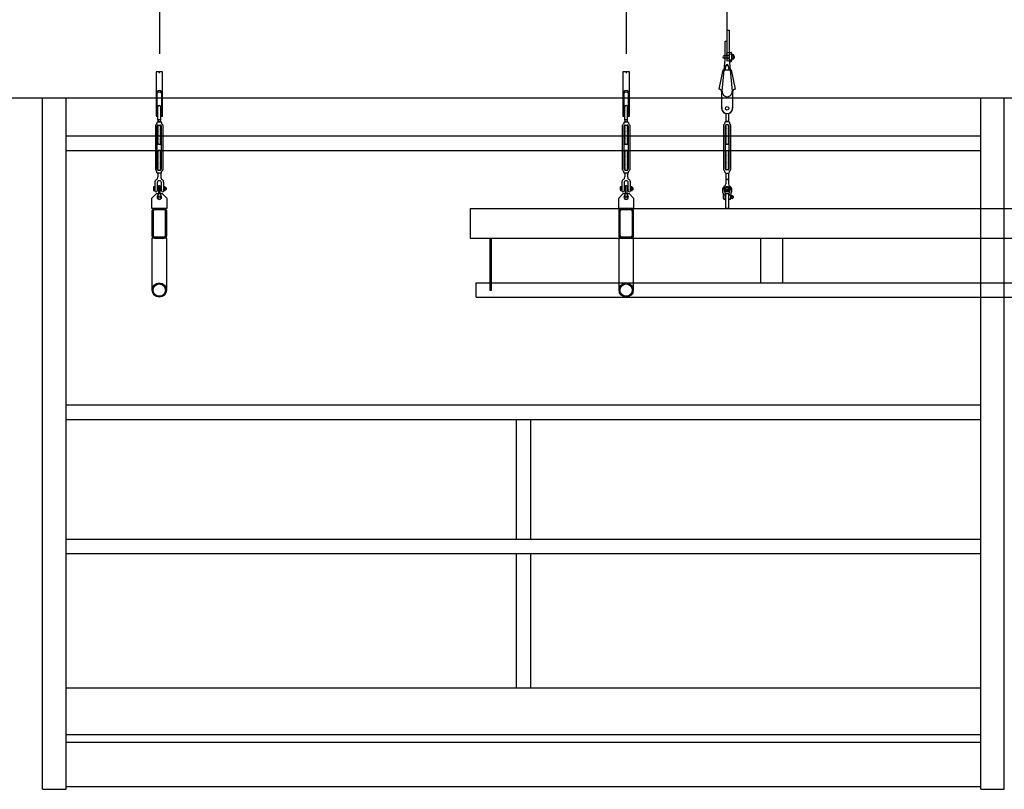
# Model space of a CAD drawing. Units: millimetres. Extents: x 4 to 11254, y -2 to 4683.
# Drawn here: x 7687 to 8021, y 2532 to 2792 of the extents above; entities that cross this region are included whole.
import ezdxf

# ---------------------------------------------------------------- set-up
doc = ezdxf.new("R2010")
doc.units = ezdxf.units.MM
doc.linetypes.add('CENTER', pattern=[50.8, 31.75, -6.35, 6.35, -6.35])
for name, color, linetype in [('BlueBox_Fly Bar Wire Rope', 4, 'CENTER'), ('BlueBox_Fly Bars', 30, 'Continuous'), ('BlueBox_Gallery 5.5F', 7, 'Continuous'), ('BlueBox_Grid 6F', 7, 'Continuous'), ('BlueBox_Side Bars', 7, 'Continuous')]:
    doc.layers.add(name, color=color, linetype=linetype)

# ---------------------------------------------------------------- blocks, each defined once
blk = doc.blocks.new('BB藍盒子_工作廊道(側剖)')
at = {"layer": 'BlueBox_Gallery 5.5F'}
for p, q in [((243.5, 967.5), (3750, 967.5)), ((243.5, 733.5), (243.5, 967.5)), ((251.5, 733.5), (251.5, 967.5)), ((561, 733.5), (561, 967.5)), ((569, 733.5), (569, 967.5)), ((561, 954.5), (251.5, 954.5)), ((251.5, 949.64), (561, 949.64)), ((561, 863.5), (251.5, 863.5)), ((251.5, 858.64), (561, 858.64)), ((403.82, 858.64), (403.82, 818)), ((408.68, 858.64), (408.68, 818)), ((561, 818), (251.5, 818)), ((561, 813.14), (251.5, 813.14)), ((403.82, 813.14), (403.82, 767.8)), ((408.68, 813.14), (408.68, 767.8)), ((251.5, 767.8), (561, 767.8)), ((251.5, 752), (561, 752)), ((251.5, 749.5), (561, 749.5)), ((243.5, 733.5), (251.5, 733.5)), ((251.5, 734.5), (561, 734.5)), ((561, 733.5), (569, 733.5))]:
    blk.add_line(p, q, dxfattribs=at)
blk = doc.blocks.new('BB藍盒子_側桿(側剖)')
at = {"layer": 'BlueBox_Fly Bar Wire Rope'}
blk.add_line((475.19, 990.31, 0), (475.19, 1218), dxfattribs=at)
at = {"layer": 'BlueBox_Side Bars'}
for p, q in [((475.19, 980.41, 0), (475.19, 990.31, 0)), ((475.19, 990.31, 0), (475.82, 990.31, 0)), ((475.82, 990.31, 0), (475.82, 980.41, 0)), ((474.55, 980.41, 0), (474.55, 986.6, 0)), ((474.55, 986.6, 0), (475.19, 986.6, 0)), ((473.51, 969.7, 0), (474.55, 980.41, 0)), ((475.89, 981.69, 0), (474.14, 981.69, 0)), ((475.89, 980.9, 0), (474.14, 980.9, 0)), ((475.04, 982.14, 0), (475.04, 982.48, 0)), ((475.04, 980.49, 0), (475.04, 980.14, 0)), ((476.36, 982.85, 0), (475.18, 982.64, 0)), ((475.18, 981.98, 0), (475.89, 981.85, 0)), ((475.18, 980.65, 0), (475.89, 980.78, 0)), ((476.36, 979.77, 0), (475.18, 979.99, 0)), ((475.82, 980.41, 0), (476.86, 969.7, 0)), ((475.89, 982.1, 0), (475.89, 980.53, 0)), ((476.01, 982.26, 0), (476.27, 982.33, 0)), ((476.01, 980.37, 0), (476.27, 980.3, 0)), ((476.36, 982.33, 0), (476.63, 982.26, 0)), ((476.36, 980.3, 0), (476.63, 980.37, 0)), ((476.74, 980.09, 0), (476.74, 982.54, 0)), ((476.74, 982.1, 0), (476.74, 980.53, 0)), ((476.74, 980.71, 0), (476.74, 981.92, 0)), ((476.82, 982.1, 0), (477.35, 982.1, 0)), ((477.35, 981.71, 0), (476.82, 981.71, 0)), ((477.35, 980.93, 0), (476.82, 980.93, 0)), ((477.35, 980.54, 0), (476.82, 980.54, 0)), ((477.42, 980.75, 0), (477.42, 981.92, 0)), ((477.42, 980.71, 0), (477.42, 981.92, 0)), ((477.42, 981.68, 0), (477.45, 981.64, 0)), ((477.42, 981.63, 0), (477.5, 980.9, 0)), ((477.42, 981.24, 0), (477.45, 980.94, 0)), ((477.42, 980.89, 0), (477.45, 980.94, 0)), ((477.45, 981.64, 0), (477.47, 981.69, 0)), ((477.5, 980.9, 0), (477.45, 980.94, 0)), ((477.47, 981.69, 0), (477.55, 980.9, 0)), ((477.47, 981.69, 0), (477.51, 981.64, 0)), ((477.5, 980.9, 0), (477.53, 980.95, 0)), ((477.51, 981.64, 0), (477.53, 981.69, 0)), ((477.53, 981.69, 0), (477.57, 981.27, 0)), ((477.53, 981.69, 0), (477.55, 981.67, 0)), ((477.53, 980.95, 0), (477.55, 980.9, 0)), ((477.55, 981.67, 0), (477.57, 981.69, 0)), ((477.57, 981.27, 0), (477.57, 981.69, 0)), ((472.45, 970.37, 0), (473.79, 976.91, 0)), ((473.79, 976.91, 0), (476.59, 976.91, 0)), ((474.65, 976.91, 0), (474.79, 978.38, 0)), ((475.58, 978.38, 0), (475.73, 976.91, 0)), ((476.59, 976.91, 0), (477.92, 970.37, 0)), ((473.39, 963.91, 0), (473.39, 969.41, 0)), ((476.99, 969.41, 0), (476.99, 963.91, 0)), ((474.71, 962.15, 0), (474.71, 959.43, 0)), ((475.66, 962.15, 0), (475.66, 959.43, 0)), ((473.96, 958.23, 0), (473.96, 943.17, 0)), ((474.39, 959.11, 0), (474.39, 958.87, 0)), ((474.5, 958, 0), (474.5, 943.4, 0)), ((474.71, 959.43, 0), (475.66, 959.43, 0)), ((475.66, 959.43, 0), (474.71, 959.43, 0)), ((474.71, 959.43, 0), (475.66, 959.43, 0)), ((474.85, 958.27, 0), (474.71, 958.2, 0)), ((474.85, 958.12, 0), (474.71, 958.2, 0)), ((474.85, 958.12, 0), (474.71, 958.04, 0)), ((474.85, 957.96, 0), (474.71, 958.04, 0)), ((474.85, 957.96, 0), (474.71, 957.88, 0)), ((474.85, 957.8, 0), (474.71, 957.88, 0)), ((474.85, 957.8, 0), (474.71, 957.72, 0)), ((474.85, 957.64, 0), (474.71, 957.72, 0)), ((474.85, 957.64, 0), (474.71, 957.56, 0)), ((474.85, 957.48, 0), (474.71, 957.56, 0)), ((474.85, 957.48, 0), (474.71, 957.4, 0)), ((474.85, 957.32, 0), (474.71, 957.4, 0)), ((474.85, 957.32, 0), (474.71, 957.24, 0)), ((474.85, 957.16, 0), (474.71, 957.24, 0)), ((474.85, 957.16, 0), (474.71, 957.08, 0)), ((474.85, 957, 0), (474.71, 957.08, 0)), ((474.85, 957, 0), (474.71, 956.93, 0)), ((474.85, 956.85, 0), (474.71, 956.93, 0)), ((474.85, 956.85, 0), (474.71, 956.77, 0)), ((474.85, 956.69, 0), (474.71, 956.77, 0)), ((474.85, 956.69, 0), (474.71, 956.61, 0)), ((474.85, 956.53, 0), (474.71, 956.61, 0)), ((474.85, 956.53, 0), (474.71, 956.45, 0)), ((474.85, 956.37, 0), (474.71, 956.45, 0)), ((474.85, 958.27, 0), (474.78, 958.32, 0)), ((475.55, 958.32, 0), (474.82, 958.32, 0)), ((475.53, 958.27, 0), (475.6, 958.32, 0)), ((475.53, 958.27, 0), (475.66, 958.2, 0)), ((475.53, 958.12, 0), (475.66, 958.2, 0)), ((475.53, 958.12, 0), (475.66, 958.04, 0)), ((475.53, 957.96, 0), (475.66, 958.04, 0)), ((475.53, 957.96, 0), (475.66, 957.88, 0)), ((475.53, 957.8, 0), (475.66, 957.88, 0)), ((475.53, 957.8, 0), (475.66, 957.72, 0)), ((475.53, 957.64, 0), (475.66, 957.72, 0)), ((475.53, 957.64, 0), (475.66, 957.56, 0)), ((475.53, 957.48, 0), (475.66, 957.56, 0)), ((475.53, 957.48, 0), (475.66, 957.4, 0)), ((475.53, 957.32, 0), (475.66, 957.4, 0)), ((475.53, 957.32, 0), (475.66, 957.24, 0)), ((475.53, 957.16, 0), (475.66, 957.24, 0)), ((475.53, 957.16, 0), (475.66, 957.08, 0)), ((475.53, 957, 0), (475.66, 957.08, 0)), ((475.53, 957, 0), (475.66, 956.93, 0)), ((475.53, 956.85, 0), (475.66, 956.93, 0)), ((475.53, 956.85, 0), (475.66, 956.77, 0)), ((475.53, 956.69, 0), (475.66, 956.77, 0)), ((475.53, 956.69, 0), (475.66, 956.61, 0)), ((475.53, 956.53, 0), (475.66, 956.61, 0)), ((475.53, 956.53, 0), (475.66, 956.45, 0)), ((475.53, 956.37, 0), (475.66, 956.45, 0)), ((475.87, 943.4, 0), (475.87, 958, 0)), ((475.98, 959.11, 0), (475.98, 958.87, 0)), ((476.42, 943.17, 0), (476.42, 958.23, 0)), ((474.85, 956.37, 0), (474.71, 956.29, 0)), ((474.85, 956.21, 0), (474.71, 956.29, 0)), ((474.85, 956.21, 0), (474.71, 956.13, 0)), ((474.85, 956.05, 0), (474.71, 956.13, 0)), ((474.85, 956.05, 0), (474.71, 955.97, 0)), ((474.85, 955.89, 0), (474.71, 955.97, 0)), ((474.85, 955.89, 0), (474.71, 955.81, 0)), ((474.85, 955.73, 0), (474.71, 955.81, 0)), ((474.85, 955.73, 0), (474.71, 955.66, 0)), ((474.85, 955.58, 0), (474.71, 955.66, 0)), ((474.85, 955.58, 0), (474.71, 955.5, 0)), ((474.85, 955.42, 0), (474.71, 955.5, 0)), ((474.85, 955.42, 0), (474.71, 955.34, 0)), ((474.85, 955.26, 0), (474.71, 955.34, 0)), ((474.85, 955.26, 0), (474.71, 955.18, 0)), ((474.85, 955.1, 0), (474.71, 955.18, 0)), ((474.85, 955.1, 0), (474.71, 955.02, 0)), ((474.85, 954.94, 0), (474.71, 955.02, 0)), ((474.85, 954.94, 0), (474.71, 954.86, 0)), ((474.85, 954.78, 0), (474.71, 954.86, 0)), ((474.85, 954.78, 0), (474.71, 954.7, 0)), ((474.85, 954.62, 0), (474.71, 954.7, 0)), ((474.85, 954.62, 0), (474.71, 954.54, 0)), ((474.85, 954.46, 0), (474.71, 954.54, 0)), ((474.85, 954.46, 0), (474.71, 954.39, 0)), ((474.85, 954.31, 0), (474.71, 954.39, 0)), ((474.85, 954.31, 0), (474.71, 954.23, 0)), ((474.85, 954.15, 0), (474.71, 954.23, 0)), ((474.85, 954.15, 0), (474.71, 954.07, 0)), ((474.85, 953.99, 0), (474.71, 954.07, 0)), ((474.85, 953.99, 0), (474.71, 953.91, 0)), ((474.85, 953.83, 0), (474.71, 953.91, 0)), ((474.85, 953.83, 0), (474.71, 953.75, 0)), ((474.85, 953.67, 0), (474.71, 953.75, 0)), ((474.85, 953.67, 0), (474.71, 953.59, 0)), ((474.85, 953.51, 0), (474.71, 953.59, 0)), ((474.85, 953.51, 0), (474.71, 953.43, 0)), ((474.85, 953.35, 0), (474.71, 953.43, 0)), ((474.85, 953.35, 0), (474.71, 953.27, 0)), ((474.85, 953.19, 0), (474.71, 953.27, 0)), ((474.85, 953.19, 0), (474.71, 953.12, 0)), ((474.85, 953.04, 0), (474.71, 953.12, 0)), ((475.53, 956.37, 0), (475.66, 956.29, 0)), ((475.53, 956.21, 0), (475.66, 956.29, 0)), ((475.53, 956.21, 0), (475.66, 956.13, 0)), ((475.53, 956.05, 0), (475.66, 956.13, 0)), ((475.53, 956.05, 0), (475.66, 955.97, 0)), ((475.53, 955.89, 0), (475.66, 955.97, 0)), ((475.53, 955.89, 0), (475.66, 955.81, 0)), ((475.53, 955.73, 0), (475.66, 955.81, 0)), ((475.53, 955.73, 0), (475.66, 955.66, 0)), ((475.53, 955.58, 0), (475.66, 955.66, 0)), ((475.53, 955.58, 0), (475.66, 955.5, 0)), ((475.53, 955.42, 0), (475.66, 955.5, 0)), ((475.53, 955.42, 0), (475.66, 955.34, 0)), ((475.53, 955.26, 0), (475.66, 955.34, 0)), ((475.53, 955.26, 0), (475.66, 955.18, 0)), ((475.53, 955.1, 0), (475.66, 955.18, 0)), ((475.53, 955.1, 0), (475.66, 955.02, 0)), ((475.53, 954.94, 0), (475.66, 955.02, 0)), ((475.53, 954.94, 0), (475.66, 954.86, 0)), ((475.53, 954.78, 0), (475.66, 954.86, 0)), ((475.53, 954.78, 0), (475.66, 954.7, 0)), ((475.53, 954.62, 0), (475.66, 954.7, 0)), ((475.53, 954.62, 0), (475.66, 954.54, 0)), ((475.53, 954.46, 0), (475.66, 954.54, 0)), ((475.53, 954.46, 0), (475.66, 954.39, 0)), ((475.53, 954.31, 0), (475.66, 954.39, 0)), ((475.53, 954.31, 0), (475.66, 954.23, 0)), ((475.53, 954.15, 0), (475.66, 954.23, 0)), ((475.53, 954.15, 0), (475.66, 954.07, 0)), ((475.53, 953.99, 0), (475.66, 954.07, 0)), ((475.53, 953.99, 0), (475.66, 953.91, 0)), ((475.53, 953.83, 0), (475.66, 953.91, 0)), ((475.53, 953.83, 0), (475.66, 953.75, 0)), ((475.53, 953.67, 0), (475.66, 953.75, 0)), ((475.53, 953.67, 0), (475.66, 953.59, 0)), ((475.53, 953.51, 0), (475.66, 953.59, 0)), ((475.53, 953.51, 0), (475.66, 953.43, 0)), ((475.53, 953.35, 0), (475.66, 953.43, 0)), ((475.53, 953.35, 0), (475.66, 953.27, 0)), ((475.53, 953.19, 0), (475.66, 953.27, 0)), ((475.53, 953.19, 0), (475.66, 953.12, 0)), ((475.53, 953.04, 0), (475.66, 953.12, 0)), ((474.85, 953.04, 0), (474.71, 952.96, 0)), ((474.85, 952.88, 0), (474.71, 952.96, 0)), ((474.85, 952.88, 0), (474.71, 952.8, 0)), ((474.85, 952.72, 0), (474.71, 952.8, 0)), ((474.85, 952.72, 0), (474.71, 952.64, 0)), ((474.85, 952.56, 0), (474.71, 952.64, 0)), ((474.85, 952.56, 0), (474.71, 952.48, 0)), ((474.85, 952.4, 0), (474.71, 952.48, 0)), ((474.85, 952.4, 0), (474.71, 952.32, 0)), ((474.85, 952.24, 0), (474.71, 952.32, 0)), ((474.85, 952.24, 0), (474.71, 952.16, 0)), ((474.85, 952.08, 0), (474.71, 952.16, 0)), ((474.85, 952.08, 0), (474.71, 952, 0)), ((474.85, 951.92, 0), (474.71, 952, 0)), ((474.85, 951.92, 0), (474.71, 951.85, 0)), ((474.85, 951.77, 0), (474.71, 951.85, 0)), ((474.85, 951.77, 0), (475.53, 951.77, 0)), ((475.53, 953.04, 0), (475.66, 952.96, 0)), ((475.53, 952.88, 0), (475.66, 952.96, 0)), ((475.53, 952.88, 0), (475.66, 952.8, 0)), ((475.53, 952.72, 0), (475.66, 952.8, 0)), ((475.53, 952.72, 0), (475.66, 952.64, 0)), ((475.53, 952.56, 0), (475.66, 952.64, 0)), ((475.53, 952.56, 0), (475.66, 952.48, 0)), ((475.53, 952.4, 0), (475.66, 952.48, 0)), ((475.53, 952.4, 0), (475.66, 952.32, 0)), ((475.53, 952.24, 0), (475.66, 952.32, 0)), ((475.53, 952.24, 0), (475.66, 952.16, 0)), ((475.53, 952.08, 0), (475.66, 952.16, 0)), ((475.53, 952.08, 0), (475.66, 952, 0)), ((475.53, 951.92, 0), (475.66, 952, 0)), ((475.53, 951.92, 0), (475.66, 951.85, 0)), ((475.53, 951.77, 0), (475.66, 951.85, 0)), ((474.85, 949.63, 0), (474.71, 949.55, 0)), ((474.85, 949.47, 0), (474.71, 949.55, 0)), ((474.85, 949.47, 0), (474.71, 949.39, 0)), ((474.85, 949.31, 0), (474.71, 949.39, 0)), ((474.85, 949.31, 0), (474.71, 949.23, 0)), ((474.85, 949.15, 0), (474.71, 949.23, 0)), ((474.85, 949.15, 0), (474.71, 949.07, 0)), ((474.85, 949, 0), (474.71, 949.07, 0)), ((474.85, 949, 0), (474.71, 948.92, 0)), ((474.85, 948.84, 0), (474.71, 948.92, 0)), ((474.85, 948.84, 0), (474.71, 948.76, 0)), ((474.85, 948.68, 0), (474.71, 948.76, 0)), ((474.85, 948.68, 0), (474.71, 948.6, 0)), ((474.85, 948.52, 0), (474.71, 948.6, 0)), ((474.85, 948.52, 0), (474.71, 948.44, 0)), ((474.85, 948.36, 0), (474.71, 948.44, 0)), ((474.85, 948.36, 0), (474.71, 948.28, 0)), ((474.85, 948.2, 0), (474.71, 948.28, 0)), ((474.85, 948.2, 0), (474.71, 948.12, 0)), ((474.85, 948.04, 0), (474.71, 948.12, 0)), ((474.85, 948.04, 0), (474.71, 947.96, 0)), ((474.85, 947.88, 0), (474.71, 947.96, 0)), ((474.85, 947.88, 0), (474.71, 947.8, 0)), ((474.85, 947.73, 0), (474.71, 947.8, 0)), ((474.85, 947.73, 0), (474.71, 947.65, 0)), ((474.85, 947.57, 0), (474.71, 947.65, 0)), ((474.85, 947.57, 0), (474.71, 947.49, 0)), ((474.85, 947.41, 0), (474.71, 947.49, 0)), ((474.85, 947.41, 0), (474.71, 947.33, 0)), ((474.85, 947.25, 0), (474.71, 947.33, 0)), ((474.85, 947.25, 0), (474.71, 947.17, 0)), ((474.85, 947.09, 0), (474.71, 947.17, 0)), ((474.85, 947.09, 0), (474.71, 947.01, 0)), ((474.85, 946.93, 0), (474.71, 947.01, 0)), ((474.85, 946.93, 0), (474.71, 946.85, 0)), ((474.85, 946.77, 0), (474.71, 946.85, 0)), ((474.85, 946.77, 0), (474.71, 946.69, 0)), ((474.85, 946.61, 0), (474.71, 946.69, 0)), ((474.85, 946.61, 0), (474.71, 946.53, 0)), ((474.85, 946.46, 0), (474.71, 946.53, 0)), ((474.85, 946.46, 0), (474.71, 946.38, 0)), ((474.85, 949.63, 0), (475.53, 949.63, 0)), ((475.53, 949.63, 0), (475.66, 949.55, 0)), ((475.53, 949.47, 0), (475.66, 949.55, 0)), ((475.53, 949.47, 0), (475.66, 949.39, 0)), ((475.53, 949.31, 0), (475.66, 949.39, 0)), ((475.53, 949.31, 0), (475.66, 949.23, 0)), ((475.53, 949.15, 0), (475.66, 949.23, 0)), ((475.53, 949.15, 0), (475.66, 949.07, 0)), ((475.53, 949, 0), (475.66, 949.07, 0)), ((475.53, 949, 0), (475.66, 948.92, 0)), ((475.53, 948.84, 0), (475.66, 948.92, 0)), ((475.53, 948.84, 0), (475.66, 948.76, 0)), ((475.53, 948.68, 0), (475.66, 948.76, 0)), ((475.53, 948.68, 0), (475.66, 948.6, 0)), ((475.53, 948.52, 0), (475.66, 948.6, 0)), ((475.53, 948.52, 0), (475.66, 948.44, 0)), ((475.53, 948.36, 0), (475.66, 948.44, 0)), ((475.53, 948.36, 0), (475.66, 948.28, 0)), ((475.53, 948.2, 0), (475.66, 948.28, 0)), ((475.53, 948.2, 0), (475.66, 948.12, 0)), ((475.53, 948.04, 0), (475.66, 948.12, 0)), ((475.53, 948.04, 0), (475.66, 947.96, 0)), ((475.53, 947.88, 0), (475.66, 947.96, 0)), ((475.53, 947.88, 0), (475.66, 947.8, 0)), ((475.53, 947.73, 0), (475.66, 947.8, 0)), ((475.53, 947.73, 0), (475.66, 947.65, 0)), ((475.53, 947.57, 0), (475.66, 947.65, 0)), ((475.53, 947.57, 0), (475.66, 947.49, 0)), ((475.53, 947.41, 0), (475.66, 947.49, 0)), ((475.53, 947.41, 0), (475.66, 947.33, 0)), ((475.53, 947.25, 0), (475.66, 947.33, 0)), ((475.53, 947.25, 0), (475.66, 947.17, 0)), ((475.53, 947.09, 0), (475.66, 947.17, 0)), ((475.53, 947.09, 0), (475.66, 947.01, 0)), ((475.53, 946.93, 0), (475.66, 947.01, 0)), ((475.53, 946.93, 0), (475.66, 946.85, 0)), ((475.53, 946.77, 0), (475.66, 946.85, 0)), ((475.53, 946.77, 0), (475.66, 946.69, 0)), ((475.53, 946.61, 0), (475.66, 946.69, 0)), ((475.53, 946.61, 0), (475.66, 946.53, 0)), ((475.53, 946.46, 0), (475.66, 946.53, 0)), ((475.53, 946.46, 0), (475.66, 946.38, 0)), ((474.85, 946.3, 0), (474.71, 946.38, 0)), ((474.85, 946.3, 0), (474.71, 946.22, 0)), ((474.85, 946.14, 0), (474.71, 946.22, 0)), ((474.85, 946.14, 0), (474.71, 946.06, 0)), ((474.85, 945.98, 0), (474.71, 946.06, 0)), ((474.85, 945.98, 0), (474.71, 945.9, 0)), ((474.85, 945.82, 0), (474.71, 945.9, 0)), ((474.85, 945.82, 0), (474.71, 945.74, 0)), ((474.85, 945.66, 0), (474.71, 945.74, 0)), ((474.85, 945.66, 0), (474.71, 945.58, 0)), ((474.85, 945.5, 0), (474.71, 945.58, 0)), ((474.85, 945.5, 0), (474.71, 945.42, 0)), ((474.85, 945.34, 0), (474.71, 945.42, 0)), ((474.85, 945.34, 0), (474.71, 945.26, 0)), ((474.85, 945.19, 0), (474.71, 945.26, 0)), ((474.85, 945.19, 0), (474.71, 945.11, 0)), ((474.85, 945.03, 0), (474.71, 945.11, 0)), ((474.85, 945.03, 0), (474.71, 944.95, 0)), ((474.85, 944.87, 0), (474.71, 944.95, 0)), ((474.85, 944.87, 0), (474.71, 944.79, 0)), ((474.85, 944.71, 0), (474.71, 944.79, 0)), ((474.85, 944.71, 0), (474.71, 944.63, 0)), ((474.85, 944.55, 0), (474.71, 944.63, 0)), ((474.85, 944.55, 0), (474.71, 944.47, 0)), ((474.85, 944.39, 0), (474.71, 944.47, 0)), ((474.85, 944.39, 0), (474.71, 944.31, 0)), ((474.85, 944.23, 0), (474.71, 944.31, 0)), ((474.85, 944.23, 0), (474.71, 944.15, 0)), ((474.85, 944.07, 0), (474.71, 944.15, 0)), ((474.85, 944.07, 0), (474.71, 943.99, 0)), ((474.85, 943.92, 0), (474.71, 943.99, 0)), ((474.85, 943.92, 0), (474.71, 943.84, 0)), ((474.85, 943.76, 0), (474.71, 943.84, 0)), ((474.85, 943.76, 0), (474.71, 943.68, 0)), ((474.85, 943.6, 0), (474.71, 943.68, 0)), ((474.85, 943.6, 0), (474.71, 943.52, 0)), ((474.85, 943.44, 0), (474.71, 943.52, 0)), ((474.85, 943.44, 0), (474.71, 943.36, 0)), ((474.85, 943.28, 0), (474.71, 943.36, 0)), ((474.85, 943.28, 0), (474.71, 943.2, 0)), ((474.85, 943.12, 0), (474.71, 943.2, 0)), ((474.85, 943.12, 0), (474.78, 943.08, 0)), ((475.53, 946.3, 0), (475.66, 946.38, 0)), ((475.53, 946.3, 0), (475.66, 946.22, 0)), ((475.53, 946.14, 0), (475.66, 946.22, 0)), ((475.53, 946.14, 0), (475.66, 946.06, 0)), ((475.53, 945.98, 0), (475.66, 946.06, 0)), ((475.53, 945.98, 0), (475.66, 945.9, 0)), ((475.53, 945.82, 0), (475.66, 945.9, 0)), ((475.53, 945.82, 0), (475.66, 945.74, 0)), ((475.53, 945.66, 0), (475.66, 945.74, 0)), ((475.53, 945.66, 0), (475.66, 945.58, 0)), ((475.53, 945.5, 0), (475.66, 945.58, 0)), ((475.53, 945.5, 0), (475.66, 945.42, 0)), ((475.53, 945.34, 0), (475.66, 945.42, 0)), ((475.53, 945.34, 0), (475.66, 945.26, 0)), ((475.53, 945.19, 0), (475.66, 945.26, 0)), ((475.53, 945.19, 0), (475.66, 945.11, 0)), ((475.53, 945.03, 0), (475.66, 945.11, 0)), ((475.53, 945.03, 0), (475.66, 944.95, 0)), ((475.53, 944.87, 0), (475.66, 944.95, 0)), ((475.53, 944.87, 0), (475.66, 944.79, 0)), ((475.53, 944.71, 0), (475.66, 944.79, 0)), ((475.53, 944.71, 0), (475.66, 944.63, 0)), ((475.53, 944.55, 0), (475.66, 944.63, 0)), ((475.53, 944.55, 0), (475.66, 944.47, 0)), ((475.53, 944.39, 0), (475.66, 944.47, 0)), ((475.53, 944.39, 0), (475.66, 944.31, 0)), ((475.53, 944.23, 0), (475.66, 944.31, 0)), ((475.53, 944.23, 0), (475.66, 944.15, 0)), ((475.53, 944.07, 0), (475.66, 944.15, 0)), ((475.53, 944.07, 0), (475.66, 943.99, 0)), ((475.53, 943.92, 0), (475.66, 943.99, 0)), ((475.53, 943.92, 0), (475.66, 943.84, 0)), ((475.53, 943.76, 0), (475.66, 943.84, 0)), ((475.53, 943.76, 0), (475.66, 943.68, 0)), ((475.53, 943.6, 0), (475.66, 943.68, 0)), ((475.53, 943.6, 0), (475.66, 943.52, 0)), ((475.53, 943.44, 0), (475.66, 943.52, 0)), ((475.53, 943.44, 0), (475.66, 943.36, 0)), ((475.53, 943.28, 0), (475.66, 943.36, 0)), ((475.53, 943.28, 0), (475.66, 943.2, 0)), ((475.53, 943.12, 0), (475.66, 943.2, 0)), ((475.53, 943.12, 0), (475.6, 943.08, 0)), ((474.39, 942.28, 0), (474.39, 942.53, 0)), ((474.71, 941.97, 0), (475.66, 941.97, 0)), ((474.71, 941.97, 0), (474.71, 938.37, 0)), ((475.55, 943.08, 0), (474.82, 943.08, 0)), ((475.66, 941.97, 0), (475.66, 938.37, 0)), ((475.98, 942.28, 0), (475.98, 942.53, 0)), ((474.82, 937.39, 0), (474.45, 936.76, 0)), ((474.45, 936.76, 0), (474.82, 936.12, 0)), ((475.55, 937.39, 0), (474.82, 937.39, 0)), ((475.92, 936.76, 0), (475.55, 937.39, 0)), ((475.55, 936.12, 0), (475.92, 936.76, 0)), ((473.93, 934.29, 0), (473.95, 934.29, 0)), ((473.93, 933.5, 0), (473.95, 933.5, 0)), ((473.95, 933.44, 0), (473.95, 934.71, 0)), ((474.27, 934.67, 0), (474.27, 934.67, 0)), ((474.27, 933.12, 0), (474.27, 933.12, 0)), ((474.59, 933.44, 0), (474.59, 934.89, 0)), ((474.59, 934.29, 0), (474.71, 934.29, 0)), ((474.59, 933.5, 0), (474.71, 933.5, 0)), ((474.71, 935.08, 0), (475.66, 935.08, 0)), ((474.71, 930, 0), (474.71, 935.08, 0)), ((474.82, 936.12, 0), (475.55, 936.12, 0)), ((475.66, 935.08, 0), (475.66, 930, 0)), ((475.66, 934.29, 0), (475.78, 934.29, 0)), ((475.66, 933.5, 0), (475.78, 933.5, 0)), ((475.78, 933.44, 0), (475.78, 934.89, 0)), ((476.1, 934.67, 0), (476.1, 934.67, 0)), ((476.1, 933.12, 0), (476.1, 933.12, 0)), ((476.42, 933.44, 0), (476.42, 934.71, 0)), ((476.56, 933.5, 0), (476.56, 934.29, 0)), ((388.19, 930), (992.19, 930)), ((388.19, 930), (388.19, 920)), ((475.66, 930, 0), (474.71, 930, 0)), ((388.19, 920), (992.19, 920)), ((394.89, 920), (394.89, 902.41)), ((395.49, 902.41), (395.49, 920)), ((486.44, 920), (486.44, 904.83)), ((493.94, 920), (493.94, 904.83)), ((390.19, 904.83), (990.19, 904.83)), ((390.19, 900), (390.19, 904.83)), ((390.19, 900), (990.19, 900)), ((394.89, 902.41), (395.49, 902.41))]:
    blk.add_line(p, q, dxfattribs=at)
for centre, radius in [((475.19, 978.34, 0), 0.1), ((475.19, 963.91, 0), 0.6), ((475.19, 936.76, 0), 0.635), ((475.19, 936.76, 0), 0.397), ((476.94, 933.89, 0), 0.241)]:
    blk.add_circle(centre, radius, dxfattribs=at)
for centre, radius, start, end in [((474.14, 981.3, 0), 0.399, 90, 270), ((475.21, 982.48, 0), 0.161, 100.2208, 180), ((475.21, 982.14, 0), 0.161, 180, 259.7792), ((475.21, 980.49, 0), 0.161, 100.2208, 180), ((475.21, 980.14, 0), 0.161, 180, 259.7792), ((476.05, 982.1, 0), 0.161, 105.9394, 180), ((476.05, 980.53, 0), 0.161, 180, 254.0606), ((476.32, 982.18, 0), 0.161, 74.0606, 105.9394), ((476.32, 980.45, 0), 0.161, 254.0606, 285.9394), ((476.42, 982.54, 0), 0.321, 360, 100.2208), ((476.42, 980.09, 0), 0.321, 259.7792, 360), ((476.58, 982.1, 0), 0.161, 360, 74.0606), ((476.58, 980.53, 0), 0.161, 285.9394, 360), ((477.03, 981.91, 0), 0.292, 137.826, 222.1739), ((477.79, 981.32, 0), 1.05, 158.1451, 201.8549), ((477.03, 980.73, 0), 0.29, 137.5025, 222.4975), ((477.13, 981.91, 0), 0.292, 317.826, 42.1739), ((476.37, 981.32, 0), 1.05, 338.1451, 21.8549), ((477.13, 980.73, 0), 0.29, 317.5025, 42.4975), ((475.35, 981.34, 0), 2.25, 348.7503, 9.132), ((475.19, 978.34, 0), 0.4, 5.5429, 174.4571), ((472.43, 969.41, 0), 0.952, 360, 88.7383), ((477.94, 969.41, 0), 0.952, 91.2617, 180), ((475.19, 969.54, 0), 1.68, 174.4571, 5.5429), ((475.19, 963.91, 0), 1.83, 170.3889, 254.8783), ((475.19, 963.91, 0), 1.8, 180, 360), ((475.19, 963.91, 0), 1.83, 285.1217, 9.6111), ((474.39, 958.19, 0), 0.431, 117.999, 175.2803), ((474.08, 958.87, 0), 0.317, 289.9584, 360), ((474.71, 959.11, 0), 0.317, 90, 180), ((474.82, 958, 0), 0.317, 90, 180), ((475.55, 958, 0), 0.317, 360, 90), ((475.66, 959.11, 0), 0.317, 360, 90), ((476.3, 958.87, 0), 0.317, 180, 250.0416), ((475.99, 958.19, 0), 0.431, 4.7197, 62.001), ((474.39, 943.21, 0), 0.431, 184.7197, 242.001), ((474.82, 943.4, 0), 0.317, 180, 270), ((475.55, 943.4, 0), 0.317, 270, 360), ((475.99, 943.21, 0), 0.431, 297.999, 355.2803), ((474.08, 942.53, 0), 0.317, 360, 70.0416), ((474.71, 942.28, 0), 0.317, 180, 270), ((475.19, 939.45, 0), 0.476, 360, 180), ((475.66, 942.28, 0), 0.317, 270, 360), ((476.3, 942.53, 0), 0.317, 109.9584, 180), ((475.19, 936.17, 0), 1.63, 115.8898, 210.2273), ((475.19, 936.76, 0), 1.1, 137.3821, 42.6179), ((473.44, 938.37, 0), 1.27, 317.3821, 360), ((476.93, 938.37, 0), 1.27, 180, 222.6179), ((475.19, 936.17, 0), 1.63, 329.7727, 63.7462), ((472.68, 934.71, 0), 1.27, 0, 30.2273), ((475.45, 933.89, 0), 1.57, 165.5044, 194.4956), ((474.27, 934.35, 0), 0.317, 90, 180), ((474.27, 933.44, 0), 0.317, 180, 270), ((475.19, 936.17, 0), 0.991, 174.2752, 214.326), ((474.27, 934.35, 0), 0.317, 0, 90), ((474.27, 933.44, 0), 0.317, 270, 0), ((473.32, 934.89, 0), 1.27, 0, 34.326), ((477.05, 934.89, 0), 1.27, 145.674, 180), ((476.1, 934.35, 0), 0.317, 90, 180), ((476.1, 933.44, 0), 0.317, 180, 270), ((475.19, 936.17, 0), 0.991, 325.674, 5.7248), ((476.1, 934.35, 0), 0.317, 0, 90), ((476.1, 933.44, 0), 0.317, 270, 0), ((477.69, 934.71, 0), 1.27, 149.7727, 180), ((476.49, 934.29, 0), 0.0705, 0, 180), ((476.49, 933.5, 0), 0.0705, 180, 0), ((476.54, 934.54, 0), 0.317, 273.8562, 301.5416), ((476.54, 933.24, 0), 0.317, 58.4584, 86.1438), ((476.94, 933.89, 0), 0.445, 238.4584, 121.5416)]:
    blk.add_arc(centre, radius, start, end, dxfattribs=at)
blk = doc.blocks.new('BB藍盒子_吊桿(側剖)')
at = {"layer": 'BlueBox_Fly Bar Wire Rope'}
for p, q in [((283.03, 1217.29, 0), (283.01, 975.76, 0)), ((441.03, 1217.29, 0), (441.01, 975.76, 0))]:
    blk.add_line(p, q, dxfattribs=at)
blk = doc.blocks.new('BB藍盒子_工作廊道_6樓頂棚')
at = {"layer": 'BlueBox_Grid 6F'}
blk.add_line((0, 0), (3524, 0), dxfattribs=at)
blk = doc.blocks.new('吊桿')
at = {"layer": 'BlueBox_Fly Bars'}
for p, q in [((-0.48, -16.37), (-0.48, -11.84)), ((0.48, -16.2), (0.48, -11.84)), ((-0.48, -16.37), (-0.41, -16.39)), ((-0.4, -16.43), (-0.48, -16.49)), ((-0.48, -16.49), (-0.48, -16.52)), ((-0.48, -16.52), (-0.41, -16.55)), ((-0.4, -16.59), (-0.48, -16.65)), ((-0.48, -16.65), (-0.48, -16.68)), ((-0.41, -16.39), (-0.4, -16.43)), ((-0.41, -16.55), (-0.4, -16.59)), ((0.4, -16.26), (0.48, -16.2)), ((0.41, -16.29), (0.4, -16.26)), ((0.4, -16.41), (0.48, -16.35)), ((0.41, -16.45), (0.4, -16.41)), ((0.4, -16.57), (0.48, -16.51)), ((0.41, -16.61), (0.4, -16.57)), ((0.48, -16.32), (0.41, -16.29)), ((0.48, -16.48), (0.41, -16.45)), ((0.48, -16.64), (0.41, -16.61)), ((0.48, -16.35), (0.48, -16.32)), ((0.48, -16.51), (0.48, -16.48)), ((0.48, -16.67), (0.48, -16.64)), ((-1.23, -33.16), (-1.23, -18.11)), ((-0.79, -17.23), (-0.79, -17.47)), ((-0.68, -32.93), (-0.68, -18.34)), ((-0.48, -16.68), (-0.41, -16.71)), ((-0.4, -16.75), (-0.48, -16.81)), ((-0.48, -16.81), (-0.48, -16.84)), ((-0.48, -16.84), (-0.41, -16.87)), ((0.48, -16.91), (-0.48, -16.91)), ((-0.48, -16.91), (0.48, -16.91)), ((0.48, -16.91), (-0.48, -16.91)), ((-0.34, -18.07), (-0.48, -18.14)), ((-0.34, -18.22), (-0.48, -18.14)), ((-0.34, -18.22), (-0.48, -18.3)), ((-0.34, -18.38), (-0.48, -18.3)), ((-0.34, -18.38), (-0.48, -18.46)), ((-0.34, -18.54), (-0.48, -18.46)), ((-0.34, -18.54), (-0.48, -18.62)), ((-0.34, -18.7), (-0.48, -18.62)), ((-0.34, -18.7), (-0.48, -18.78)), ((-0.34, -18.86), (-0.48, -18.78)), ((-0.34, -18.86), (-0.48, -18.94)), ((-0.34, -19.02), (-0.48, -18.94)), ((-0.34, -19.02), (-0.48, -19.1)), ((-0.34, -19.18), (-0.48, -19.1)), ((-0.34, -19.18), (-0.48, -19.26)), ((-0.34, -19.33), (-0.48, -19.26)), ((-0.34, -19.33), (-0.48, -19.41)), ((-0.34, -19.49), (-0.48, -19.41)), ((-0.34, -19.49), (-0.48, -19.57)), ((-0.34, -19.65), (-0.48, -19.57)), ((-0.34, -19.65), (-0.48, -19.73)), ((-0.34, -19.81), (-0.48, -19.73)), ((-0.34, -19.81), (-0.48, -19.89)), ((-0.34, -19.97), (-0.48, -19.89)), ((-0.34, -19.97), (-0.48, -20.05)), ((0.46, -16.91), (-0.46, -16.91)), ((-0.41, -16.71), (-0.4, -16.75)), ((-0.41, -16.87), (-0.4, -16.91)), ((-0.4, -16.91), (-0.41, -16.91)), ((-0.34, -18.07), (-0.41, -18.02)), ((-0.36, -18.02), (0.41, -18.02)), ((0.34, -18.07), (0.41, -18.02)), ((0.34, -18.07), (0.48, -18.14)), ((0.34, -18.22), (0.48, -18.14)), ((0.34, -18.22), (0.48, -18.3)), ((0.34, -18.38), (0.48, -18.3)), ((0.34, -18.38), (0.48, -18.46)), ((0.34, -18.54), (0.48, -18.46)), ((0.34, -18.54), (0.48, -18.62)), ((0.34, -18.7), (0.48, -18.62)), ((0.34, -18.7), (0.48, -18.78)), ((0.34, -18.86), (0.48, -18.78)), ((0.34, -18.86), (0.48, -18.94)), ((0.34, -19.02), (0.48, -18.94)), ((0.34, -19.02), (0.48, -19.1)), ((0.34, -19.18), (0.48, -19.1)), ((0.34, -19.18), (0.48, -19.26)), ((0.34, -19.33), (0.48, -19.26)), ((0.34, -19.33), (0.48, -19.41)), ((0.34, -19.49), (0.48, -19.41)), ((0.34, -19.49), (0.48, -19.57)), ((0.34, -19.65), (0.48, -19.57)), ((0.34, -19.65), (0.48, -19.73)), ((0.34, -19.81), (0.48, -19.73)), ((0.34, -19.81), (0.48, -19.89)), ((0.34, -19.97), (0.48, -19.89)), ((0.34, -19.97), (0.48, -20.05)), ((0.4, -16.73), (0.48, -16.67)), ((0.41, -16.77), (0.4, -16.73)), ((0.4, -16.89), (0.48, -16.83)), ((0.41, -16.91), (0.4, -16.89)), ((0.48, -16.8), (0.41, -16.77)), ((0.48, -16.83), (0.48, -16.8)), ((0.68, -18.34), (0.68, -32.93)), ((0.79, -17.23), (0.79, -17.47)), ((1.23, -18.11), (1.23, -33.16)), ((-0.34, -20.13), (-0.48, -20.05)), ((-0.34, -20.13), (-0.48, -20.21)), ((-0.34, -20.29), (-0.48, -20.21)), ((-0.34, -20.29), (-0.48, -20.37)), ((-0.34, -20.44), (-0.48, -20.37)), ((-0.34, -20.44), (-0.48, -20.52)), ((-0.34, -20.6), (-0.48, -20.52)), ((-0.34, -20.6), (-0.48, -20.68)), ((-0.34, -20.76), (-0.48, -20.68)), ((-0.34, -20.76), (-0.48, -20.84)), ((-0.34, -20.92), (-0.48, -20.84)), ((-0.34, -20.92), (-0.48, -21)), ((-0.34, -21.08), (-0.48, -21)), ((-0.34, -21.08), (-0.48, -21.16)), ((-0.34, -21.24), (-0.48, -21.16)), ((-0.34, -21.24), (-0.48, -21.32)), ((-0.34, -21.4), (-0.48, -21.32)), ((-0.34, -21.4), (-0.48, -21.48)), ((-0.34, -21.56), (-0.48, -21.48)), ((-0.34, -21.56), (-0.48, -21.63)), ((-0.34, -21.71), (-0.48, -21.63)), ((-0.34, -21.71), (-0.48, -21.79)), ((-0.34, -21.87), (-0.48, -21.79)), ((-0.34, -21.87), (-0.48, -21.95)), ((-0.34, -22.03), (-0.48, -21.95)), ((-0.34, -22.03), (-0.48, -22.11)), ((-0.34, -22.19), (-0.48, -22.11)), ((-0.34, -22.19), (-0.48, -22.27)), ((-0.34, -22.35), (-0.48, -22.27)), ((-0.34, -22.35), (-0.48, -22.43)), ((-0.34, -22.51), (-0.48, -22.43)), ((-0.34, -22.51), (-0.48, -22.59)), ((-0.34, -22.67), (-0.48, -22.59)), ((-0.34, -22.67), (-0.48, -22.74)), ((-0.34, -22.82), (-0.48, -22.74)), ((-0.34, -22.82), (-0.48, -22.9)), ((-0.34, -22.98), (-0.48, -22.9)), ((-0.34, -22.98), (-0.48, -23.06)), ((-0.34, -23.14), (-0.48, -23.06)), ((-0.34, -23.14), (-0.48, -23.22)), ((-0.34, -23.3), (-0.48, -23.22)), ((-0.34, -23.3), (-0.48, -23.38)), ((0.34, -20.13), (0.48, -20.05)), ((0.34, -20.13), (0.48, -20.21)), ((0.34, -20.29), (0.48, -20.21)), ((0.34, -20.29), (0.48, -20.37)), ((0.34, -20.44), (0.48, -20.37)), ((0.34, -20.44), (0.48, -20.52)), ((0.34, -20.6), (0.48, -20.52)), ((0.34, -20.6), (0.48, -20.68)), ((0.34, -20.76), (0.48, -20.68)), ((0.34, -20.76), (0.48, -20.84)), ((0.34, -20.92), (0.48, -20.84)), ((0.34, -20.92), (0.48, -21)), ((0.34, -21.08), (0.48, -21)), ((0.34, -21.08), (0.48, -21.16)), ((0.34, -21.24), (0.48, -21.16)), ((0.34, -21.24), (0.48, -21.32)), ((0.34, -21.4), (0.48, -21.32)), ((0.34, -21.4), (0.48, -21.48)), ((0.34, -21.56), (0.48, -21.48)), ((0.34, -21.56), (0.48, -21.63)), ((0.34, -21.71), (0.48, -21.63)), ((0.34, -21.71), (0.48, -21.79)), ((0.34, -21.87), (0.48, -21.79)), ((0.34, -21.87), (0.48, -21.95)), ((0.34, -22.03), (0.48, -21.95)), ((0.34, -22.03), (0.48, -22.11)), ((0.34, -22.19), (0.48, -22.11)), ((0.34, -22.19), (0.48, -22.27)), ((0.34, -22.35), (0.48, -22.27)), ((0.34, -22.35), (0.48, -22.43)), ((0.34, -22.51), (0.48, -22.43)), ((0.34, -22.51), (0.48, -22.59)), ((0.34, -22.67), (0.48, -22.59)), ((0.34, -22.67), (0.48, -22.74)), ((0.34, -22.82), (0.48, -22.74)), ((0.34, -22.82), (0.48, -22.9)), ((0.34, -22.98), (0.48, -22.9)), ((0.34, -22.98), (0.48, -23.06)), ((0.34, -23.14), (0.48, -23.06)), ((0.34, -23.14), (0.48, -23.22)), ((0.34, -23.3), (0.48, -23.22)), ((0.34, -23.3), (0.48, -23.38)), ((-0.34, -23.46), (-0.48, -23.38)), ((-0.34, -23.46), (-0.48, -23.54)), ((-0.34, -23.62), (-0.48, -23.54)), ((-0.34, -23.62), (-0.48, -23.7)), ((-0.34, -23.78), (-0.48, -23.7)), ((-0.34, -23.78), (-0.48, -23.86)), ((-0.34, -23.93), (-0.48, -23.86)), ((-0.34, -23.93), (-0.48, -24.01)), ((-0.34, -24.09), (-0.48, -24.01)), ((-0.34, -24.09), (-0.48, -24.17)), ((-0.34, -24.25), (-0.48, -24.17)), ((-0.34, -24.25), (-0.48, -24.33)), ((-0.34, -24.41), (-0.48, -24.33)), ((-0.34, -24.41), (-0.48, -24.49)), ((-0.34, -24.57), (-0.48, -24.49)), ((0.34, -24.57), (-0.34, -24.57)), ((0.34, -23.46), (0.48, -23.38)), ((0.34, -23.46), (0.48, -23.54)), ((0.34, -23.62), (0.48, -23.54)), ((0.34, -23.62), (0.48, -23.7)), ((0.34, -23.78), (0.48, -23.7)), ((0.34, -23.78), (0.48, -23.86)), ((0.34, -23.93), (0.48, -23.86)), ((0.34, -23.93), (0.48, -24.01)), ((0.34, -24.09), (0.48, -24.01)), ((0.34, -24.09), (0.48, -24.17)), ((0.34, -24.25), (0.48, -24.17)), ((0.34, -24.25), (0.48, -24.33)), ((0.34, -24.41), (0.48, -24.33)), ((0.34, -24.41), (0.48, -24.49)), ((0.34, -24.57), (0.48, -24.49)), ((-0.34, -26.7), (-0.48, -26.78)), ((-0.34, -26.86), (-0.48, -26.78)), ((-0.34, -26.86), (-0.48, -26.94)), ((-0.34, -27.02), (-0.48, -26.94)), ((-0.34, -27.02), (-0.48, -27.1)), ((-0.34, -27.18), (-0.48, -27.1)), ((-0.34, -27.18), (-0.48, -27.26)), ((-0.34, -27.34), (-0.48, -27.26)), ((-0.34, -27.34), (-0.48, -27.42)), ((-0.34, -27.5), (-0.48, -27.42)), ((-0.34, -27.5), (-0.48, -27.58)), ((-0.34, -27.65), (-0.48, -27.58)), ((-0.34, -27.65), (-0.48, -27.73)), ((-0.34, -27.81), (-0.48, -27.73)), ((-0.34, -27.81), (-0.48, -27.89)), ((-0.34, -27.97), (-0.48, -27.89)), ((-0.34, -27.97), (-0.48, -28.05)), ((-0.34, -28.13), (-0.48, -28.05)), ((-0.34, -28.13), (-0.48, -28.21)), ((-0.34, -28.29), (-0.48, -28.21)), ((-0.34, -28.29), (-0.48, -28.37)), ((-0.34, -28.45), (-0.48, -28.37)), ((-0.34, -28.45), (-0.48, -28.53)), ((-0.34, -28.61), (-0.48, -28.53)), ((-0.34, -28.61), (-0.48, -28.69)), ((-0.34, -28.77), (-0.48, -28.69)), ((-0.34, -28.77), (-0.48, -28.84)), ((-0.34, -28.92), (-0.48, -28.84)), ((-0.34, -28.92), (-0.48, -29)), ((-0.34, -29.08), (-0.48, -29)), ((-0.34, -29.08), (-0.48, -29.16)), ((-0.34, -29.24), (-0.48, -29.16)), ((-0.34, -29.24), (-0.48, -29.32)), ((-0.34, -29.4), (-0.48, -29.32)), ((-0.34, -29.4), (-0.48, -29.48)), ((-0.34, -29.56), (-0.48, -29.48)), ((-0.34, -29.56), (-0.48, -29.64)), ((-0.34, -29.72), (-0.48, -29.64)), ((-0.34, -29.72), (-0.48, -29.8)), ((-0.34, -29.88), (-0.48, -29.8)), ((-0.34, -29.88), (-0.48, -29.95)), ((-0.34, -30.03), (-0.48, -29.95)), ((0.34, -26.7), (-0.34, -26.7)), ((0.34, -26.7), (0.48, -26.78)), ((0.34, -26.86), (0.48, -26.78)), ((0.34, -26.86), (0.48, -26.94)), ((0.34, -27.02), (0.48, -26.94)), ((0.34, -27.02), (0.48, -27.1)), ((0.34, -27.18), (0.48, -27.1)), ((0.34, -27.18), (0.48, -27.26)), ((0.34, -27.34), (0.48, -27.26)), ((0.34, -27.34), (0.48, -27.42)), ((0.34, -27.5), (0.48, -27.42)), ((0.34, -27.5), (0.48, -27.58)), ((0.34, -27.65), (0.48, -27.58)), ((0.34, -27.65), (0.48, -27.73)), ((0.34, -27.81), (0.48, -27.73)), ((0.34, -27.81), (0.48, -27.89)), ((0.34, -27.97), (0.48, -27.89)), ((0.34, -27.97), (0.48, -28.05)), ((0.34, -28.13), (0.48, -28.05)), ((0.34, -28.13), (0.48, -28.21)), ((0.34, -28.29), (0.48, -28.21)), ((0.34, -28.29), (0.48, -28.37)), ((0.34, -28.45), (0.48, -28.37)), ((0.34, -28.45), (0.48, -28.53)), ((0.34, -28.61), (0.48, -28.53)), ((0.34, -28.61), (0.48, -28.69)), ((0.34, -28.77), (0.48, -28.69)), ((0.34, -28.77), (0.48, -28.84)), ((0.34, -28.92), (0.48, -28.84)), ((0.34, -28.92), (0.48, -29)), ((0.34, -29.08), (0.48, -29)), ((0.34, -29.08), (0.48, -29.16)), ((0.34, -29.24), (0.48, -29.16)), ((0.34, -29.24), (0.48, -29.32)), ((0.34, -29.4), (0.48, -29.32)), ((0.34, -29.4), (0.48, -29.48)), ((0.34, -29.56), (0.48, -29.48)), ((0.34, -29.56), (0.48, -29.64)), ((0.34, -29.72), (0.48, -29.64)), ((0.34, -29.72), (0.48, -29.8)), ((0.34, -29.88), (0.48, -29.8)), ((0.34, -29.88), (0.48, -29.95)), ((0.34, -30.03), (0.48, -29.95)), ((-0.34, -30.03), (-0.48, -30.11)), ((-0.34, -30.19), (-0.48, -30.11)), ((-0.34, -30.19), (-0.48, -30.27)), ((-0.34, -30.35), (-0.48, -30.27)), ((-0.34, -30.35), (-0.48, -30.43)), ((-0.34, -30.51), (-0.48, -30.43)), ((-0.34, -30.51), (-0.48, -30.59)), ((-0.34, -30.67), (-0.48, -30.59)), ((-0.34, -30.67), (-0.48, -30.75)), ((-0.34, -30.83), (-0.48, -30.75)), ((-0.34, -30.83), (-0.48, -30.91)), ((-0.34, -30.99), (-0.48, -30.91)), ((-0.34, -30.99), (-0.48, -31.07)), ((-0.34, -31.14), (-0.48, -31.07)), ((-0.34, -31.14), (-0.48, -31.22)), ((-0.34, -31.3), (-0.48, -31.22)), ((-0.34, -31.3), (-0.48, -31.38)), ((-0.34, -31.46), (-0.48, -31.38)), ((-0.34, -31.46), (-0.48, -31.54)), ((-0.34, -31.62), (-0.48, -31.54)), ((-0.34, -31.62), (-0.48, -31.7)), ((-0.34, -31.78), (-0.48, -31.7)), ((-0.34, -31.78), (-0.48, -31.86)), ((-0.34, -31.94), (-0.48, -31.86)), ((-0.34, -31.94), (-0.48, -32.02)), ((-0.34, -32.1), (-0.48, -32.02)), ((-0.34, -32.1), (-0.48, -32.18)), ((-0.34, -32.26), (-0.48, -32.18)), ((-0.34, -32.26), (-0.48, -32.33)), ((-0.34, -32.41), (-0.48, -32.33)), ((-0.34, -32.41), (-0.48, -32.49)), ((-0.34, -32.57), (-0.48, -32.49)), ((-0.34, -32.57), (-0.48, -32.65)), ((-0.34, -32.73), (-0.48, -32.65)), ((-0.34, -32.73), (-0.48, -32.81)), ((-0.34, -32.89), (-0.48, -32.81)), ((-0.34, -32.89), (-0.48, -32.97)), ((-0.34, -33.05), (-0.48, -32.97)), ((-0.34, -33.05), (-0.48, -33.13)), ((-0.34, -33.21), (-0.48, -33.13)), ((-0.34, -33.21), (-0.41, -33.25)), ((-0.36, -33.25), (0.41, -33.25)), ((0.34, -30.03), (0.48, -30.11)), ((0.34, -30.19), (0.48, -30.11)), ((0.34, -30.19), (0.48, -30.27)), ((0.34, -30.35), (0.48, -30.27)), ((0.34, -30.35), (0.48, -30.43)), ((0.34, -30.51), (0.48, -30.43)), ((0.34, -30.51), (0.48, -30.59)), ((0.34, -30.67), (0.48, -30.59)), ((0.34, -30.67), (0.48, -30.75)), ((0.34, -30.83), (0.48, -30.75)), ((0.34, -30.83), (0.48, -30.91)), ((0.34, -30.99), (0.48, -30.91)), ((0.34, -30.99), (0.48, -31.07)), ((0.34, -31.14), (0.48, -31.07)), ((0.34, -31.14), (0.48, -31.22)), ((0.34, -31.3), (0.48, -31.22)), ((0.34, -31.3), (0.48, -31.38)), ((0.34, -31.46), (0.48, -31.38)), ((0.34, -31.46), (0.48, -31.54)), ((0.34, -31.62), (0.48, -31.54)), ((0.34, -31.62), (0.48, -31.7)), ((0.34, -31.78), (0.48, -31.7)), ((0.34, -31.78), (0.48, -31.86)), ((0.34, -31.94), (0.48, -31.86)), ((0.34, -31.94), (0.48, -32.02)), ((0.34, -32.1), (0.48, -32.02)), ((0.34, -32.1), (0.48, -32.18)), ((0.34, -32.26), (0.48, -32.18)), ((0.34, -32.26), (0.48, -32.33)), ((0.34, -32.41), (0.48, -32.33)), ((0.34, -32.41), (0.48, -32.49)), ((0.34, -32.57), (0.48, -32.49)), ((0.34, -32.57), (0.48, -32.65)), ((0.34, -32.73), (0.48, -32.65)), ((0.34, -32.73), (0.48, -32.81)), ((0.34, -32.89), (0.48, -32.81)), ((0.34, -32.89), (0.48, -32.97)), ((0.34, -33.05), (0.48, -32.97)), ((0.34, -33.05), (0.48, -33.13)), ((0.34, -33.21), (0.48, -33.13)), ((0.34, -33.21), (0.41, -33.25)), ((-0.79, -34.04), (-0.79, -33.8)), ((-0.48, -34.36), (-0.48, -35.55)), ((0.48, -34.36), (-0.48, -34.36)), ((0.48, -34.36), (0.48, -35.55)), ((0.79, -34.04), (0.79, -33.8)), ((-1.98, -39.06), (-1.98, -40.02)), ((-1.51, -38.93), (-1.92, -38.93)), ((-1.51, -39.23), (-1.92, -39.23)), ((-1.51, -39.85), (-1.92, -39.85)), ((-1.51, -37.53), (-1.51, -40.27)), ((-1.51, -40.16), (-1.51, -38.93)), ((-0.71, -37.53), (-0.71, -40.27)), ((-0.32, -39.19), (-0.71, -39.19)), ((-0.32, -39.9), (-0.71, -39.9)), ((0.32, -39.22), (0.34, -39.19)), ((0.32, -39.87), (0.34, -39.9)), ((0.4, -39.29), (0.34, -39.19)), ((0.4, -39.8), (0.34, -39.9)), ((0.4, -39.29), (0.46, -39.19)), ((0.4, -39.8), (0.46, -39.9)), ((0.52, -39.29), (0.46, -39.19)), ((0.52, -39.8), (0.46, -39.9)), ((0.52, -39.8), (0.46, -39.9)), ((0.52, -39.29), (0.58, -39.19)), ((0.52, -39.8), (0.58, -39.9)), ((0.63, -39.29), (0.58, -39.19)), ((0.63, -39.8), (0.58, -39.9)), ((0.63, -39.29), (0.69, -39.19)), ((0.63, -39.8), (0.69, -39.9)), ((0.71, -39.22), (0.69, -39.19)), ((0.71, -39.87), (0.69, -39.9)), ((0.71, -40.27), (0.71, -37.53)), ((1.51, -40.27), (1.51, -37.53)), ((1.51, -39.07), (1.51, -40.02)), ((1.98, -38.93), (1.57, -38.93)), ((1.98, -39.24), (1.57, -39.24)), ((1.98, -39.86), (1.57, -39.86)), ((2.04, -39.07), (2.04, -40.02)), ((2.06, -39.29), (2.04, -39.26)), ((2.06, -39.8), (2.04, -39.83)), ((2.06, -39.29), (2.12, -39.19)), ((2.06, -39.8), (2.12, -39.9)), ((2.18, -39.29), (2.12, -39.19)), ((2.18, -39.8), (2.12, -39.9)), ((2.18, -39.29), (2.24, -39.19)), ((2.18, -39.8), (2.24, -39.9)), ((2.3, -39.29), (2.24, -39.19)), ((2.3, -39.8), (2.24, -39.9)), ((2.3, -39.29), (2.3, -39.8)), ((-2.5, -42.74), (-1, -41.24)), ((-2.5, -46.31), (-2.5, -42.74)), ((-1.92, -40.16), (-1.51, -40.16)), ((-1, -41.24), (1, -41.24)), ((1, -41.24), (2.5, -42.74)), ((1.57, -40.17), (1.98, -40.17)), ((2.5, -42.74), (2.5, -46.31)), ((2.5, -46.31), (-2.5, -46.31)), ((1.63, -46.31), (-1.63, -46.31)), ((-2.5, -47.18), (-2.5, -55.44)), ((-2.1, -47.18), (-2.1, -55.44)), ((1.63, -46.71), (-1.63, -46.71)), ((2.1, -55.44), (2.1, -47.18)), ((2.5, -55.44), (2.5, -47.18)), ((2.5, -56.3), (-2.5, -56.3)), ((-2.5, -56.3), (-2.5, -73.88)), ((-1.63, -55.91), (1.63, -55.91)), ((-1.63, -56.3), (1.63, -56.3)), ((2.5, -73.88), (2.5, -56.3)), ((-2.5, -73.88), (-2.41, -73.88)), ((2.41, -73.88), (2.5, -73.88))]:
    blk.add_line(p, q, dxfattribs=at)
blk.add_lwpolyline([(0.7, -7.49), (0.7, -14.99), (1.1, -14.99), (1.1, 0), (-1.1, 0), (-1.1, -14.99), (-0.7, -14.99), (-0.7, -7.49, -1)], format="xyb", close=True, dxfattribs=at)
blk.add_lwpolyline([(0.32, -41.32), (0.32, -38.85, 0.414214), (0, -38.53, 0.414214), (-0.32, -38.85), (-0.32, -41.32)], format="xyb", dxfattribs=at)
for centre, radius in [((0, -42.43), 0.393), ((0, -73.88), 2.41), ((0, -73.88), 2.09)]:
    blk.add_circle(centre, radius, dxfattribs=at)
for centre, radius, start, end in [((0, -7.49), 1.1, 0, 180), ((0, -11.84), 0.476, 0, 180), ((-0.8, -18.15), 0.431, 117.999, 175.2803), ((-1.11, -17.47), 0.317, 289.9584, 0), ((-0.48, -17.23), 0.317, 90, 180), ((-0.36, -18.34), 0.317, 90, 180), ((0.36, -18.34), 0.317, 0, 90), ((0.48, -17.23), 0.317, 0, 90), ((1.11, -17.47), 0.317, 180, 250.0416), ((0.8, -18.15), 0.431, 4.7197, 62.001), ((-0.8, -33.12), 0.431, 184.7197, 242.001), ((-0.36, -32.93), 0.317, 180, 270), ((0.36, -32.93), 0.317, 270, 0), ((0.8, -33.12), 0.431, 297.999, 355.2803), ((-0.24, -37.53), 1.27, 125.0113, 180), ((-1.11, -33.8), 0.317, 0, 70.0416), ((-1.63, -35.55), 1.15, 305.0113, 0), ((-0.48, -34.04), 0.317, 180, 270), ((0.48, -34.04), 0.317, 270, 0), ((1.63, -35.55), 1.15, 180, 234.9887), ((1.11, -33.8), 0.317, 109.9584, 180), ((0.24, -37.53), 1.27, 0, 54.9887), ((-1.75, -39.08), 0.229, 137.5025, 222.4975), ((-1.15, -39.54), 0.831, 158.1451, 201.8549), ((-1.75, -40.01), 0.23, 137.8261, 222.1739), ((0, -37.59), 0.716, 4.6621, 175.3379), ((1.74, -39.08), 0.229, 137.5025, 222.4975), ((2.34, -39.55), 0.831, 158.1451, 201.8549), ((1.74, -40.01), 0.23, 137.8261, 222.1739), ((1.81, -39.08), 0.229, 317.5025, 42.4975), ((1.21, -39.55), 0.831, 338.1451, 21.8549), ((1.81, -40.01), 0.23, 317.8261, 42.1739), ((-1.11, -40.27), 0.397, 180, 0), ((0, -42.43), 0.774, 135.1132, 44.8868), ((-1.11, -41.32), 0.793, 315.1132, 0), ((1.11, -41.32), 0.793, 180, 224.8868), ((1.11, -40.27), 0.397, 180, 0), ((-1.63, -47.18), 0.869, 90, 180), ((1.63, -47.18), 0.869, 360, 90), ((-1.63, -47.18), 0.47, 90, 180), ((1.63, -47.18), 0.47, 0, 90), ((-1.63, -55.44), 0.869, 180, 270), ((-1.63, -55.44), 0.47, 180, 270), ((1.63, -55.44), 0.869, 270, 360), ((1.63, -55.44), 0.47, 270, 360)]:
    blk.add_arc(centre, radius, start, end, dxfattribs=at)
blk.add_open_spline([(0.48, -16.2), (0.48, -16.2), (0.48, -16.2), (0.47, -16.2), (0.47, -16.2), (0.46, -16.2), (0.45, -16.2), (0.43, -16.2), (0.41, -16.21), (0.39, -16.21), (0.37, -16.22), (0.34, -16.22), (0.31, -16.23), (0.28, -16.23), (0.25, -16.24), (0.21, -16.25), (0.17, -16.25), (0.14, -16.26), (0.1, -16.27), (0.06, -16.27), (0.02, -16.28), (-0.02, -16.29), (-0.06, -16.3), (-0.1, -16.3), (-0.14, -16.31), (-0.18, -16.32), (-0.22, -16.32), (-0.26, -16.33), (-0.29, -16.34), (-0.32, -16.34), (-0.35, -16.35), (-0.38, -16.35), (-0.4, -16.35), (-0.42, -16.36), (-0.44, -16.36), (-0.45, -16.36), (-0.46, -16.36), (-0.47, -16.37), (-0.48, -16.37), (-0.48, -16.37), (-0.48, -16.37)], degree=3, knots=[0, 0, 0, 0, 0.010259, 0.036832, 0.063602, 0.089279, 0.115132, 0.141539, 0.168137, 0.194016, 0.220072, 0.246676, 0.273468, 0.299779, 0.326269, 0.353317, 0.380555, 0.407302, 0.434231, 0.461735, 0.489438, 0.516417, 0.543583, 0.571342, 0.599306, 0.626232, 0.653348, 0.681066, 0.708993, 0.735642, 0.76248, 0.789918, 0.817564, 0.84385, 0.870322, 0.897383, 0.924649, 0.95063, 0.976794, 1, 1, 1, 1], dxfattribs=at)

msp = doc.modelspace()

# ---------------------------------------------------------------- block references
for p in [(7734.72, 2774.35, 0), (7892.73, 2774.35, 0)]:
    msp.add_blockref('吊桿', p)
at = {"layer": 'BlueBox_Fly Bars', "color": 4}
msp.add_blockref('BB藍盒子_吊桿(側剖)', (7451.72, 1798.06), dxfattribs=at)
at = {"layer": 'BlueBox_Gallery 5.5F'}
msp.add_blockref('BB藍盒子_工作廊道(側剖)', (7451.72, 1798.06), dxfattribs=at)
at = {"layer": 'BlueBox_Grid 6F'}
msp.add_blockref('BB藍盒子_工作廊道_6樓頂棚', (7679.72, 2765.56), dxfattribs=at)
at = {"layer": 'BlueBox_Side Bars', "color": 4}
msp.add_blockref('BB藍盒子_側桿(側剖)', (7451.72, 1798.06), dxfattribs=at)

doc.saveas('drawing.dxf')
